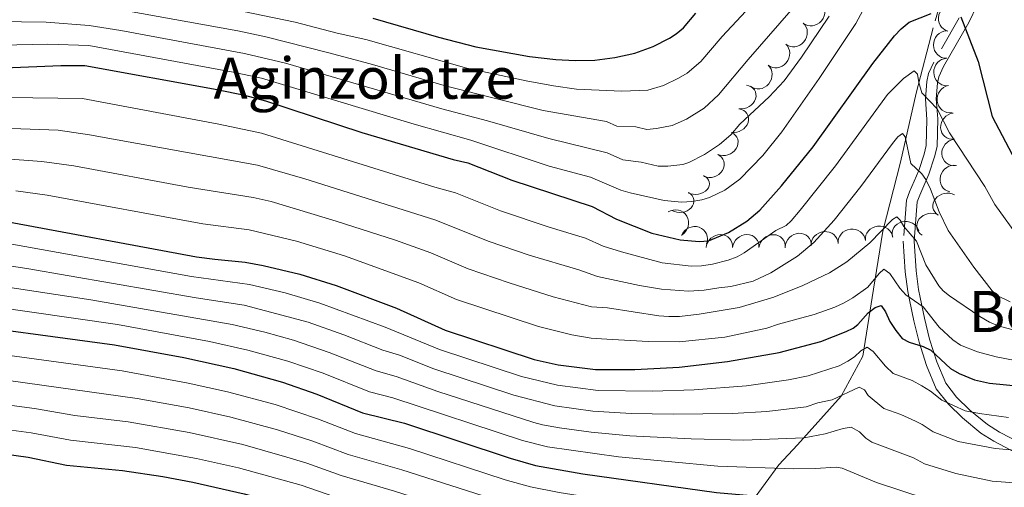
# Model space of a CAD drawing. Extents: x 671023 to 675551, y 748883 to 751975.
# Drawn here: x 674207 to 674566, y 749747 to 749917 of the extents above; entities that cross this region are included whole.
import ezdxf
from ezdxf.enums import TextEntityAlignment as Align

# ---------------------------------------------------------------- set-up
doc = ezdxf.new("R2010")
doc.units = 0
doc.header["$MEASUREMENT"] = 0
doc.linetypes.add('DGN Style 2', pattern=[43.233230000000006, 25.939938, -17.293292])
doc.linetypes.add('DGN Style 5', pattern=[30.263261, 12.969969, -17.293292])
for name, color, linetype in [('Nivel 10', 7, 'Continuous'), ('Nivel 12', 7, 'Continuous'), ('Nivel 6', 7, 'Continuous'), ('Nivel 7', 7, 'Continuous'), ('Nivel 8', 7, 'Continuous')]:
    doc.layers.add(name, color=color, linetype=linetype)
doc.styles.add('Style-font003', font='font003.shx')

msp = doc.modelspace()

# ---------------------------------------------------------------- linework, layer by layer
at = {"layer": 'Nivel 10', "color": 3, "linetype": 'Continuous', "lineweight": 0, "extrusion": (-0.3486532301178526, 0.2397815174668404, -0.9060605658617349)}
for centre in [(-1000107.481189664, -118022.0878060838, -56401.7729907535), (-1000097.533874525, -118021.2043306802, -56401.44978843885), (-1000087.587949998, -118020.3849837487, -56400.98987985053), (-1000077.642025471, -118019.5237451628, -56400.61967125823)]:
    msp.add_arc(centre, 4.999600106473741, 185.9478781994676, 5.924042088356512, dxfattribs=at)
at = {"layer": 'Nivel 10', "color": 3, "linetype": 'Continuous', "lineweight": 0, "extrusion": (-0.3252549102796063, 0.1490922104865456, -0.9337990983671172)}
msp.add_arc((-962789.7169478326, -280390.0689266982, -108665.6535018657), 4.99960010647374, 348.9521396616663, 168.9283035505552, dxfattribs=at)
at = {"layer": 'Nivel 10', "color": 3, "linetype": 'Continuous', "lineweight": 0, "extrusion": (-0.2809753256992248, 0.07131617497421307, -0.9570615808479944)}
for centre in [(-892808.6189534562, -448839.5423866138, -137148.5554160143), (-892798.9834039105, -448842.1473183163, -137148.7833321796)]:
    msp.add_arc(centre, 4.999600106473741, 344.4974553379144, 164.4736192268033, dxfattribs=at)
at = {"layer": 'Nivel 10', "color": 3, "linetype": 'Continuous', "lineweight": 0, "extrusion": (-0.2281701149727071, 0.4912857739998218, -0.8405811602092552)}
for centre in [(-927586.1093017303, 333512.3769074903, 213538.4158398504), (-927580.0106968202, 333505.8561078985, 213536.2361295861)]:
    msp.add_arc(centre, 4.999600106473742, 127.5910155285507, 307.5671794174397, dxfattribs=at)
at = {"layer": 'Nivel 10', "color": 3, "linetype": 'Continuous', "lineweight": 0, "extrusion": (-0.248636936528062, 0.07117621911198889, -0.9659780637399913)}
msp.add_arc((-906572.7940091679, -426782.0689618945, -115450.4162804333), 4.999600106473741, 335.6573947117403, 155.6335586006292, dxfattribs=at)
at = {"layer": 'Nivel 10', "color": 3, "linetype": 'Continuous', "lineweight": 0, "extrusion": (-0.2725748583557579, 0.2751556992577849, -0.9219502631694934)}
for centre in [(-1006958.899544774, 53927.90742650273, 21412.18832371509), (-1006952.491077881, 53920.8278821198, 21410.76745939298)]:
    msp.add_arc(centre, 4.999600106473742, 309.8669716468034, 129.8431355356923, dxfattribs=at)
at = {"layer": 'Nivel 10', "color": 3, "linetype": 'Continuous', "lineweight": 0, "extrusion": (-0.18817475509344, 0.4733112870022878, -0.8605618438797772)}
for centre in [(-903783.3848795936, 385816.0059762476, 227007.6770977039), (-903775.7525544276, 385810.6023162977, 227005.8895069492)]:
    msp.add_arc(centre, 4.99960010647374, 139.7646748065333, 319.7408386954223, dxfattribs=at)
at = {"layer": 'Nivel 10', "color": 3, "linetype": 'Continuous', "lineweight": 0, "extrusion": (-0.3077534602868595, 0.206469526361704, -0.9287939181354701)}
msp.add_arc((-998511.9966978023, -131832.5448696325, -53832.47356653129), 4.999600106473742, 339.2987468135501, 159.274910702439, dxfattribs=at)
at = {"layer": 'Nivel 10', "color": 3, "linetype": 'Continuous', "lineweight": 0, "extrusion": (-0.0321761398675167, 0.6658870669493198, -0.7453583769522271)}
msp.add_arc((-709859.0349879236, 534769.2421986539, 476756.276544064), 4.999600106473741, 126.2911719563782, 306.267335845267, dxfattribs=at)
at = {"layer": 'Nivel 10', "color": 3, "linetype": 'Continuous', "lineweight": 0, "extrusion": (-0.06148914193307145, 0.6023782687826761, -0.7958388698239869)}
msp.add_arc((-747108.4299193328, 539867.7739900117, 409303.2684841403), 4.999600106473742, 131.7465522162399, 311.7227161051288, dxfattribs=at)
at = {"layer": 'Nivel 10', "color": 3, "linetype": 'Continuous', "lineweight": 0, "extrusion": (-0.1412875524221771, 0.5101071362120231, -0.8484270959346591)}
for centre in [(-850225.0581545294, 460950.6531286209, 286230.7800359488), (-850217.4513691918, 460944.4093488218, 286230.3852947101)]:
    msp.add_arc(centre, 4.999600106473742, 319.5419561639935, 139.5181200528825, dxfattribs=at)
at = {"layer": 'Nivel 10', "color": 3, "linetype": 'Continuous', "lineweight": 0, "extrusion": (-0.1739730573533035, 0.1549104311728672, -0.9724896573377944)}
msp.add_arc((-1008521.712516576, -4645.276475971739, -2297.415536360641), 4.99960010647374, 106.7900481749993, 286.7662120638882, dxfattribs=at)
at = {"layer": 'Nivel 10', "color": 3, "linetype": 'Continuous', "lineweight": 0, "extrusion": (-0.1698625934203065, 0.291016207826517, -0.9415180646906363)}
msp.add_arc((-960480.6501981821, 290000.3114720797, 102567.3896061894), 4.999600106473742, 50.46298782067498, 230.4391517095639, dxfattribs=at)
at = {"layer": 'Nivel 10', "color": 3, "linetype": 'Continuous', "lineweight": 0, "extrusion": (-0.04145395270158435, 0.3614266520935704, -0.9314785799801562)}
for centre in [(-755569.666558356, 622726.5346964964, 241993.3808533622), (-755559.6663671203, 622727.491743652, 241990.9290203764)]:
    msp.add_arc(centre, 4.99960010647374, 0.01191937836951189, 179.9880832672584, dxfattribs=at)
at = {"layer": 'Nivel 10', "color": 3, "linetype": 'Continuous', "lineweight": 0, "extrusion": (0.06241699539504271, 0.4312418052118496, -0.900074788072347)}
msp.add_arc((-560163.0456493191, 755413.342823335, 364442.7502857353), 4.99960010647374, 336.124788016018, 156.1009519049069, dxfattribs=at)
at = {"layer": 'Nivel 10', "color": 3, "linetype": 'Continuous', "lineweight": 0, "extrusion": (-0.261021493349986, 0.3243752365190596, -0.9092021150121393)}
for centre in [(-995548.4308521037, 147176.6979762746, 66134.68891862768), (-995555.8963747638, 147170.2423772888, 66134.25576836712), (-995563.3604914201, 147163.6771385825, 66134.06167490906)]:
    msp.add_arc(centre, 4.99960010647374, 41.7231649355846, 221.6993288244735, dxfattribs=at)
at = {"layer": 'Nivel 10', "color": 3, "linetype": 'Continuous', "lineweight": 0, "extrusion": (-0.3082537176107323, 0.3226459756989499, -0.8949185549224217)}
msp.add_arc((-1005673.079997824, 68730.11617565743, 32995.46002752849), 4.999600106473742, 43.55403161171412, 223.530195500603, dxfattribs=at)
at = {"layer": 'Nivel 10', "color": 3, "linetype": 'Continuous', "lineweight": 0, "extrusion": (-0.1315901517290121, 0.340640490562895, -0.9309393579374576)}
msp.add_arc((-899388.4101515573, 425299.6312994736, 165606.4378766347), 4.999600106473742, 17.26162753315859, 197.2377914220475, dxfattribs=at)
at = {"layer": 'Nivel 6', "color": 30, "linetype": 'Continuous', "lineweight": 0, "flags": 128}
for points, elevation in [([(674178.111, 749907.111), (674217.7209999999, 749907.9809999999), (674232.611, 749907.4210000001), (674284.571, 749897.8910000001), (674295.4610000001, 749895.5109999999), (674351.131, 749878.7509999999), (674371.7209999999, 749873.041), (674400.271, 749863.541), (674415.341, 749859.4709999999), (674426.321, 749854.771), (674429.7409999999, 749853.771), (674442.131, 749851.031), (674448.581, 749850.4510000001), (674452.1610000001, 749850.601), (674455.841, 749851.2010000001), (674458.591, 749852.081), (674464.1510000001, 749854.791), (674469.6910000001, 749858.841), (674478.051, 749867.3910000001), (674484.9210000001, 749876.0009999999), (674498.621, 749895.4310000001), (674511.9410000001, 749915.4909999999), (674520.131, 749930.851)], 1155), ([(674245.7509999999, 749920.2409999999), (674286.821, 749912.811), (674297.021, 749910.591), (674319.541, 749904.9010000001), (674334.9909999999, 749900.7609999999), (674362.801, 749892.591), (674398.051, 749883.771), (674421.061, 749879.7209999999), (674424.851, 749878.091), (674431.7409999999, 749877.8910000001), (674435.861, 749876.881), (674439.331, 749877.2209999999), (674445.0109999999, 749878.371), (674450.2309999999, 749880.631), (674456.6410000001, 749884.581), (674461.9510000001, 749889.4610000001), (674472.6910000001, 749902.341), (674495.801, 749928.8910000001)], 1165), ([(674475.331, 749923.7509999999), (674463.1810000001, 749910.7609999999), (674455.4610000001, 749901.6410000001), (674450.4809999999, 749897.381), (674447.361, 749895.5109999999), (674441.851, 749892.851), (674436.2010000001, 749891.2110000001), (674426.7209999999, 749890.811), (674410.1510000001, 749891.541), (674401.831, 749892.7110000001), (674391.861, 749894.561), (674370.2309999999, 749899.2110000001), (674333.521, 749909.631), (674323.041, 749911.9410000001), (674307.7209999999, 749915.9709999999), (674281.321, 749921.3910000001)], 1170), ([(674190.111, 749916.351), (674217.111, 749915.9709999999), (674232.7209999999, 749914.7209999999), (674244.2209999999, 749912.9510000001), (674289.2509999999, 749904.581), (674304.2409999999, 749901.021), (674361.1810000001, 749884.4310000001), (674377.781, 749880.061), (674400.1510000001, 749873.571), (674421.4010000001, 749868.311), (674427.091, 749865.871), (674433.7010000001, 749864.9809999999), (674439.8910000001, 749863.4709999999), (674443.4809999999, 749863.541), (674448.861, 749864.1510000001), (674451.111, 749864.8910000001), (674456.801, 749867.7309999999), (674462.2609999999, 749871.351), (674466.361, 749874.9610000001), (674469.6810000001, 749878.821), (674480.301, 749888.7409999999), (674485.831, 749894.521), (674492.1510000001, 749903.1510000001), (674502.2110000001, 749918.121)], 1160), ([(674175.9809999999, 749888.841), (674230.2509999999, 749888.101), (674279.9510000001, 749878.861), (674295.4709999999, 749875.581), (674358.571, 749855.861), (674366.131, 749853.791), (674382.521, 749847.2209999999), (674400.291, 749841.271), (674413.4610000001, 749837.331), (674419.9510000001, 749834.4510000001), (674426.571, 749832.341), (674441.371, 749828.361), (674451.9909999999, 749827.071), (674455.7509999999, 749827.1910000001), (674459.7609999999, 749827.841), (674465.3910000001, 749829.291), (674468.6610000001, 749830.551), (674471.2010000001, 749831.9909999999), (674482.7409999999, 749840.121), (674486.551, 749841.9110000001), (674488.3910000001, 749843.621), (674491.6810000001, 749847.521), (674504.561, 749863.611), (674523.4410000001, 749889.611), (674529.2509999999, 749895.4410000001), (674533.1810000001, 749898.281), (674534.3910000001, 749897.0109999999), (674534.9010000001, 749893.9210000001), (674535.9610000001, 749890.2609999999), (674541.5009999999, 749884.351), (674546.071, 749875.6510000001), (674558.871, 749856.121), (674562.521, 749849.621), (674571.6510000001, 749836.9510000001)], 1145), ([(674190.791, 749877.7609999999), (674221.371, 749876.621), (674232.861, 749874.9709999999), (674293.9909999999, 749863.841), (674311.2110000001, 749858.8910000001), (674358.591, 749843.9210000001), (674378.361, 749836.051), (674392.9709999999, 749831.1410000001), (674410.9809999999, 749825.811), (674417.831, 749823.4010000001), (674433.1510000001, 749820.121), (674441.1810000001, 749818.7309999999), (674451.031, 749818.041), (674456.6710000001, 749818.331), (674461.9709999999, 749819.271), (674466.4410000001, 749819.6810000001), (674474.4909999999, 749821.6810000001), (674480.9410000001, 749824.6810000001), (674490.7110000001, 749830.771), (674496.561, 749835.771), (674503.9809999999, 749843.841), (674513.771, 749856.1410000001), (674525.2309999999, 749871.771), (674527.2309999999, 749874.2010000001), (674528.8910000001, 749875.371), (674529.851, 749874.1610000001), (674531.9909999999, 749864.4610000001), (674535.9510000001, 749860.7309999999)], 1140), ([(674189.0109999999, 749867.1510000001), (674215.531, 749865.1910000001), (674227.091, 749863.601), (674268.7509999999, 749855.9110000001), (674292.5009999999, 749852.101), (674299.0009999999, 749850.601), (674322.6510000001, 749843.541), (674344.311, 749836.521), (674357.1910000001, 749831.9709999999), (674370.7309999999, 749826.1410000001), (674385.611, 749821.0109999999), (674401.7010000001, 749815.9709999999), (674415.7110000001, 749812.351), (674421.4709999999, 749811.9010000001), (674440.2209999999, 749809.041), (674443.7609999999, 749808.781), (674447.6910000001, 749808.831), (674454.881, 749809.591), (674469.3910000001, 749812.081), (674482.0009999999, 749815.871), (674492.6410000001, 749820.041), (674502.291, 749824.7409999999), (674508.581, 749828.6710000001), (674516.9809999999, 749835.561), (674525.291, 749844.101), (674526.871, 749845.041), (674528.051, 749843.851), (674529.361, 749841.611), (674534.0109999999, 749836.2309999999), (674537.4110000001, 749827.6410000001), (674542.1810000001, 749819.9610000001), (674543.7309999999, 749818.1510000001), (674546.081, 749816.371), (674557.121, 749808.781), (674560.551, 749806.7209999999), (674563.7309999999, 749805.331), (674576.051, 749802.1610000001)], 1135), ([(674535.9510000001, 749860.7309999999), (674537.361, 749858.621), (674539.091, 749855.111), (674542.301, 749846.9010000001), (674545.541, 749840.121), (674554.841, 749826.781), (674561.571, 749818.1910000001), (674563.381, 749816.4110000001), (674568.081, 749814.071)], 1140), ([(674206.0009999999, 749854.4909999999), (674217.381, 749852.9010000001), (674274.101, 749842.541), (674291.021, 749840.361), (674308.2110000001, 749836.1910000001), (674325.7509999999, 749830.851), (674352.7209999999, 749821.061), (674366.531, 749814.9909999999), (674396.381, 749805.1910000001), (674408.5109999999, 749802.081), (674415.551, 749800.9010000001), (674421.291, 749800.5009999999), (674436.321, 749799.6610000001), (674447.601, 749799.561), (674464.1810000001, 749801.301), (674479.5109999999, 749804.4909999999), (674483.7110000001, 749805.9410000001), (674496.781, 749809.4809999999), (674504.2409999999, 749812.1910000001), (674507.611, 749813.7409999999), (674510.771, 749815.531), (674516.301, 749819.5009999999), (674520.4510000001, 749824.4410000001), (674522.1510000001, 749825.9610000001), (674524.291, 749824.4410000001), (674527.9909999999, 749819.071), (674530.081, 749816.6410000001), (674536.4010000001, 749812.281), (674542.321, 749804.8910000001), (674547.281, 749800.301), (674550.071, 749798.371), (674556.2609999999, 749795.9210000001), (674562.9809999999, 749794.121), (674580.041, 749790.771)], 1130), ([(674203.1910000001, 749835.351), (674269.9809999999, 749823.361), (674291.121, 749820.4310000001), (674304.081, 749817.4010000001), (674316.7209999999, 749813.6910000001), (674340.561, 749804.9110000001), (674360.291, 749796.781), (674390.2209999999, 749786.9709999999), (674403.2409999999, 749783.791), (674418.071, 749781.821), (674437.861, 749781.561), (674453.081, 749782.131), (674472.1510000001, 749783.601), (674487.361, 749785.7209999999), (674494.581, 749787.2309999999), (674505.821, 749790.861), (674509.0109999999, 749792.4709999999), (674511.3910000001, 749794.081), (674513.781, 749796.281), (674516.031, 749797.571), (674518.1710000001, 749796.081), (674522.7609999999, 749790.6810000001), (674525.4809999999, 749788.061), (674532.3910000001, 749785.4809999999), (674535.9210000001, 749783.601), (674539.121, 749781.6410000001), (674543.281, 749778.331), (674551.781, 749774.4909999999), (674556.9110000001, 749773.4610000001), (674567.541, 749771.9909999999)], 1120), ([(674183.4410000001, 749830.2409999999), (674209.9610000001, 749826.321), (674271.7309999999, 749815.611), (674289.1610000001, 749812.9410000001), (674312.4510000001, 749806.781), (674325.4410000001, 749802.1610000001), (674339.6710000001, 749796.571), (674345.771, 749794.6610000001), (674358.2609999999, 749789.7209999999), (674387.331, 749780.131), (674402.341, 749776.311), (674416.121, 749774.341), (674430.101, 749773.4510000001), (674445.3910000001, 749773.2309999999), (674466.9809999999, 749773.4709999999), (674479.5009999999, 749774.2309999999), (674493.871, 749775.9210000001), (674498.081, 749777.301), (674503.281, 749778.4410000001), (674513.1510000001, 749783.041), (674515.031, 749782.081), (674516.4110000001, 749779.9709999999), (674522.1610000001, 749775.351), (674528.301, 749773.131), (674533.601, 749770.7010000001), (674536.041, 749769.4709999999), (674540.131, 749766.7609999999), (674549.1410000001, 749763.271), (674562.7010000001, 749760.6910000001), (674572.6510000001, 749759.841)], 1115), ([(674471.051, 749763.7509999999), (674451.9610000001, 749764.2609999999), (674429.621, 749765.381), (674415.5009999999, 749766.6910000001), (674404.031, 749768.2110000001), (674397.7609999999, 749769.301), (674394.6410000001, 749770.1710000001), (674359.7309999999, 749781.4809999999), (674344.531, 749786.9210000001), (674337.2110000001, 749788.9709999999), (674320.1710000001, 749795.7010000001), (674307.071, 749800.1910000001), (674296.6410000001, 749803.101), (674284.7509999999, 749805.9210000001), (674233.331, 749814.821), (674166.351, 749825.031), (674138.4809999999, 749826.6910000001), (674126.361, 749827.051), (674103.9909999999, 749826.331), (674063.571, 749823.841), (674045.7010000001, 749823.7209999999), (674009.7010000001, 749824.381)], 1110), ([(674178.861, 749815.081), (674243.031, 749805.831), (674276.581, 749799.6810000001), (674290.4410000001, 749796.571), (674305.101, 749792.551), (674317.881, 749788.121), (674334.7509999999, 749781.361), (674343.291, 749779.1810000001), (674390.4709999999, 749763.7010000001), (674399.6610000001, 749761.281), (674425.5009999999, 749757.7110000001), (674461.6910000001, 749754.361), (674489.271, 749753.321), (674497.121, 749753.4310000001), (674504.771, 749753.9709999999), (674506.9010000001, 749753.561), (674519.4909999999, 749748.4110000001), (674537.521, 749742.4210000001), (674552.6510000001, 749738.771), (674563.851, 749736.7609999999), (674577.121, 749736.371)], 1105), ([(674192.111, 749796.131), (674244.7609999999, 749788.9510000001), (674268.811, 749784.541), (674283.121, 749781.4110000001), (674300.4010000001, 749776.7509999999), (674316.271, 749771.4210000001), (674329.6810000001, 749766.1410000001), (674349.4010000001, 749760.7609999999), (674384.2409999999, 749749.351), (674393.3910000001, 749746.7409999999), (674403.871, 749744.7509999999), (674454.541, 749736.7409999999), (674489.801, 749732.6810000001), (674496.821, 749731.571), (674528.4210000001, 749723.2409999999), (674555.1910000001, 749717.2209999999), (674558.2209999999, 749716.821), (674572.591, 749715.8910000001)], 1095), ([(674013.271, 749785.4510000001), (674070.4210000001, 749785.301), (674131.801, 749788.6610000001), (674155.281, 749789.121), (674171.0109999999, 749788.9510000001), (674191.9010000001, 749787.111), (674250.1510000001, 749778.9310000001), (674269.131, 749775.5009999999), (674284.361, 749772.121), (674301.281, 749767.531), (674314.1510000001, 749763.3910000001), (674327.081, 749758.531), (674346.631, 749753.0009999999), (674382.2409999999, 749741.531), (674391.2409999999, 749739.0009999999)], 1090), ([(674125.6910000001, 749778.7609999999), (674145.7509999999, 749779.6510000001), (674158.081, 749779.861), (674171.9909999999, 749779.541), (674191.7010000001, 749778.091), (674212.7609999999, 749775.301), (674227.4610000001, 749772.7509999999), (674246.881, 749770.4809999999), (674269.1710000001, 749766.581), (674288.6410000001, 749762.1410000001), (674304.7609999999, 749757.611), (674312.041, 749755.361), (674324.4709999999, 749750.9210000001), (674343.871, 749745.2309999999), (674379.1910000001, 749733.9410000001), (674388.581, 749731.3910000001), (674399.341, 749729.2309999999), (674422.7010000001, 749725.2110000001), (674457.081, 749718.321), (674492.771, 749712.9210000001), (674523.7010000001, 749705.801), (674553.071, 749699.861), (674560.4410000001, 749698.9110000001), (674567.871, 749698.361)], 1085), ([(674176.4610000001, 749770.1710000001), (674195.121, 749768.6810000001), (674211.6510000001, 749766.4110000001), (674225.9610000001, 749763.7110000001), (674249.531, 749761.061), (674271.771, 749757.1510000001), (674287.1410000001, 749753.6410000001), (674309.9310000001, 749747.331), (674321.871, 749743.311), (674359.871, 749731.4010000001), (674385.611, 749723.851), (674420.9909999999, 749717.1710000001), (674453.091, 749709.9909999999), (674493.311, 749703.071), (674536.1910000001, 749694.031), (674558.0109999999, 749690.361), (674570.5109999999, 749689.021)], 1080), ([(674571.311, 749748.131), (674561.571, 749748.9010000001), (674548.271, 749751.601), (674536.9809999999, 749755.1910000001), (674532.9610000001, 749757.311), (674517.781, 749763.091), (674515.591, 749764.4510000001), (674513.2609999999, 749766.771), (674510.271, 749768.5009999999), (674507.2509999999, 749768.021), (674500.7309999999, 749766.031), (674493.1510000001, 749764.611), (674471.051, 749763.7509999999)], 1110)]:
    msp.add_lwpolyline(points, dxfattribs=dict(at, elevation=elevation))
at = {"layer": 'Nivel 6', "color": 30, "linetype": 'Continuous', "lineweight": 30, "flags": 128}
for points, elevation in [([(674296.9610000001, 749887.321), (674332.041, 749875.801), (674365.311, 749865.8910000001), (674370.601, 749864.7110000001), (674386.6810000001, 749858.381), (674415.9410000001, 749848.851), (674424.7110000001, 749844.1810000001), (674437.631, 749839.1710000001), (674447.9510000001, 749836.6510000001), (674454.831, 749836.061), (674458.301, 749836.371), (674465.561, 749839.351), (674472.2010000001, 749843.521), (674476.9310000001, 749847.541), (674484.871, 749856.371), (674496.3910000001, 749870.551), (674518.1410000001, 749900.841), (674526.041, 749910.9410000001), (674528.4410000001, 749913.531), (674531.341, 749915.9010000001), (674539.341, 749919.071)], 1150), ([(674336.0109999999, 749917.4010000001), (674359.9809999999, 749910.4809999999), (674373.4709999999, 749906.9709999999), (674393.101, 749903.4709999999), (674402.6710000001, 749902.291), (674409.6710000001, 749901.9809999999), (674416.841, 749902.1610000001), (674424.111, 749903.021), (674431.3910000001, 749904.611), (674438.101, 749907.051), (674444.051, 749910.101), (674446.5009999999, 749911.631), (674449.101, 749913.851), (674453.6810000001, 749919.1910000001)], 1175), ([(674550.2010000001, 749917.9310000001), (674556.4809999999, 749901.6710000001), (674561.571, 749881.621), (674570.021, 749865.4709999999)], 1150), ([(674135.358, 749894.0349999999), (674178.361, 749898.351), (674222.361, 749900.1410000001), (674231.081, 749900.121), (674279.281, 749891.4110000001), (674289.2409999999, 749889.331), (674296.9610000001, 749887.321)], 1150), ([(674199.9909999999, 749843.9010000001), (674271.7509999999, 749830.541), (674278.4510000001, 749829.611), (674289.541, 749828.621), (674296.031, 749827.381), (674309.4210000001, 749824.1610000001), (674322.6710000001, 749820.031), (674344.601, 749811.781), (674362.331, 749803.851), (674394.781, 749793.1410000001), (674403.541, 749791.2509999999), (674417.081, 749789.541), (674431.4510000001, 749789.5109999999), (674447.521, 749790.291), (674465.1810000001, 749792.351), (674484.031, 749795.6410000001), (674499.131, 749799.7209999999), (674508.371, 749803.271), (674510.9010000001, 749804.5009999999), (674512.6410000001, 749805.9110000001), (674516.4310000001, 749810.081), (674518.9110000001, 749812.111), (674521.111, 749812.7409999999), (674522.7309999999, 749810.4310000001), (674524.341, 749807.0109999999), (674526.4510000001, 749803.6710000001), (674528.811, 749800.781), (674531.321, 749799.4210000001), (674536.4709999999, 749797.831), (674539.271, 749796.521), (674546.4310000001, 749789.9110000001), (674549.551, 749788.051), (674555.131, 749785.7209999999), (674560.571, 749784.4610000001), (674584.121, 749782.1610000001)], 1125), ([(674117.966, 749806.844), (674126.781, 749807.4610000001), (674154.801, 749807.8910000001), (674170.591, 749807.7209999999), (674177.1810000001, 749807.1810000001), (674242.0009999999, 749798.521), (674267.2509999999, 749793.871), (674285.4410000001, 749789.831), (674303.131, 749784.9110000001), (674315.591, 749780.531), (674332.291, 749773.7609999999), (674347.5109999999, 749769.9610000001), (674386.061, 749757.2010000001), (674395.291, 749754.521), (674412.4510000001, 749751.521), (674461.2309999999, 749744.7309999999), (674491.7209999999, 749741.9909999999), (674498.1610000001, 749740.9909999999), (674504.521, 749739.4310000001), (674526.801, 749732.9809999999), (674556.9210000001, 749725.781), (674565.041, 749725.0109999999), (674576.4310000001, 749724.811)], 1100), ([(674109.3640000001, 749758.935), (674115.281, 749759.321), (674144.2409999999, 749760.841), (674157.9310000001, 749761.1610000001), (674176.861, 749760.9310000001), (674195.4410000001, 749759.631), (674210.541, 749757.531), (674224.4709999999, 749754.6810000001), (674244.881, 749752.7209999999), (674259.5009999999, 749750.521), (674270.4809999999, 749748.5109999999), (674289.1810000001, 749744.281), (674307.811, 749739.291), (674365.061, 749721.271), (674391.2010000001, 749714.2409999999), (674415.0009999999, 749710.1410000001), (674455.351, 749700.291), (674495.4210000001, 749693.051), (674534.551, 749685.271), (674560.561, 749681.1510000001), (674569.9809999999, 749680.081)], 1075)]:
    msp.add_lwpolyline(points, dxfattribs=dict(at, elevation=elevation))
at = {"layer": 'Nivel 7', "color": 160, "linetype": 'DGN Style 2', "lineweight": 0}
msp.add_polyline3d([(674567.841, 749976.02, 1160.474), (674561.3430000001, 749965.1710000001, 1158.436), (674547.9750000001, 749941.361, 1153.592), (674540.1100000001, 749913.923, 1148.204), (674533.861, 749890.0660000001, 1144.36), (674528.1340000001, 749864.943, 1138.839), (674521.771, 749839.8119999999, 1134.604), (674518.2919999999, 749818.784, 1128.858), (674514.4650000001, 749794.318, 1119.357), (674506.6000000001, 749779.7280000001, 1114.818), (674490.628, 749762.121, 1108.926), (674483.8360000001, 749754.794, 1105.65), (674473.9269999999, 749741.199, 1098.739), (674468.679, 749731.854, 1093.218), (674463.7450000001, 749716.534, 1084.601), (674464.5530000001, 749699.1159999999, 1075.262), (674462.1070000001, 749693.5760000001, 1069.08)], dxfattribs=at)
at = {"layer": 'Nivel 8', "color": 7, "linetype": 'Continuous', "lineweight": 0}
msp.add_polyline3d([(674562.1100000001, 749934.8929999999, 1153.608), (674553.03, 749915.827, 1150.542), (674543.807, 749899.7520000001, 1147.176), (674542.185, 749896.03, 1146.656), (674541.6510000001, 749893.7679999999, 1146.407), (674541.219, 749888.0719999999, 1145.513), (674541.7350000001, 749880.7, 1144.504), (674541.4739999999, 749870.638, 1143.089), (674540.619, 749866.9269999999, 1142.192), (674538.558, 749860.649, 1140.635), (674535.2180000001, 749853.014, 1138.572), (674534.298, 749850.5530000001, 1137.903), (674533.1610000001, 749836.2679999999, 1134.813), (674533.8500000001, 749825.456, 1133.346), (674534.7320000001, 749818.605, 1132.072), (674535.3230000001, 749815.675, 1131.135), (674536.8729999999, 749808.1810000001, 1129.085), (674538.7960000001, 749800.531, 1126.933), (674541.443, 749792.317, 1124.313), (674544.6529999999, 749784.4990000001, 1122.576), (674548.5989999999, 749779.477, 1121.413), (674553.4439999999, 749774.702, 1120.228), (674559.852, 749769.4199999999, 1118.481), (674564.226, 749766.726, 1117.609), (674572.024, 749762.6300000001, 1116.164)], dxfattribs=at)
at = {"layer": 'Nivel 8', "color": 7, "linetype": 'DGN Style 5', "lineweight": 0}
msp.add_polyline3d([(674549.5109999999, 749917.5009999999, 1149.754), (674540.2609999999, 749901.381, 1146.515), (674538.4310000001, 749897.2209999999, 1145.891), (674537.7110000001, 749894.301, 1145.612), (674537.2309999999, 749888.0109999999, 1144.8), (674537.7509999999, 749880.561, 1143.311), (674537.5109999999, 749871.051, 1142.107), (674536.801, 749867.9010000001, 1141.629), (674534.841, 749861.9010000001, 1140.025), (674531.4809999999, 749854.2209999999, 1137.875), (674530.371, 749851.1910000001, 1137.01), (674529.1710000001, 749836.2110000001, 1133.885), (674529.881, 749825.021, 1131.954), (674530.791, 749817.9310000001, 1130.541), (674531.4110000001, 749814.851, 1129.679), (674532.9809999999, 749807.2609999999, 1127.785), (674534.9510000001, 749799.4210000001, 1125.632), (674537.6810000001, 749790.9510000001, 1122.818), (674541.1610000001, 749782.4809999999, 1120.874), (674545.621, 749776.851, 1119.837), (674550.7110000001, 749771.851, 1118.752), (674557.4310000001, 749766.311, 1116.978), (674562.1910000001, 749763.3910000001, 1116.098), (674570.2010000001, 749759.1910000001, 1114.636)], dxfattribs=at)

# ---------------------------------------------------------------- texts
at = {"layer": 'Nivel 12', "color": 7, "linetype": 'Continuous', "lineweight": 0, "style": 'Style-font003'}
for s, p in [('Aginzolatze', (674333.1801195752, 749895.548, 1148.937)), ('Belabarze', (674600.5865022892, 749810.6200000001, 1132.935))]:
    msp.add_text(s, height=15, dxfattribs=at).set_placement(p, align=Align.MIDDLE_CENTER)

doc.saveas('drawing.dxf')
